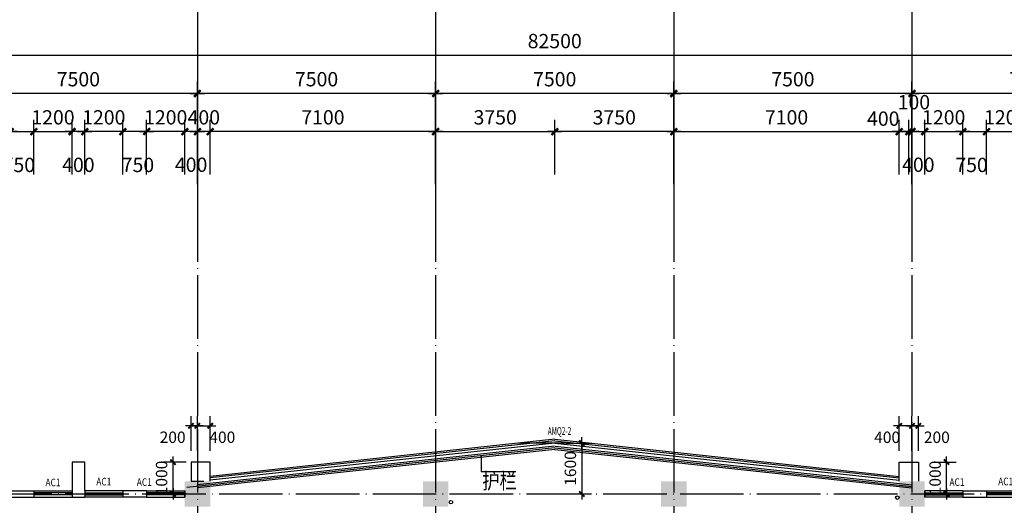
# Model space of a CAD drawing. Extents: x -231563 to 2104102, y -260623 to 1819661.
# Drawn here: x 613996 to 645001, y 186266 to 201546 of the extents above; entities that cross this region are included whole.
import ezdxf
from ezdxf.enums import TextEntityAlignment as Align

# ---------------------------------------------------------------- set-up
doc = ezdxf.new("R2010")
doc.units = 0
doc.header["$LTSCALE"] = 1000
doc.header["$MEASUREMENT"] = 0
doc.linetypes.add('CONTINOUS', pattern=[0])
doc.linetypes.add('DOTE', pattern=[2.42, 2, -0.2, 0.02, -0.2])
doc.layers.get('0').update_dxf_attribs({"linetype": 'CONTINUOUS'})
doc.layers.get('Defpoints').update_dxf_attribs({"linetype": 'CONTINUOUS'})
for name, color, linetype in [('AXIS', 3, 'CONTINUOUS'), ('COLUMN', 7, 'CONTINUOUS'), ('DOTE', 8, 'CONTINUOUS'), ('PUB_DIM', 3, 'CONTINUOUS'), ('TEXT', 7, 'CONTINUOUS'), ('WALL', 1, 'CONTINOUS'), ('WINDOW', 4, 'CONTINUOUS'), ('WINDOW_TEXT', 40, 'CONTINUOUS'), ('一层看线', 2, 'CONTINUOUS'), ('排水', 210, 'CONTINUOUS')]:
    doc.layers.add(name, color=color, linetype=linetype)
doc.styles.add('_HZTXT', font='simplex.shx', dxfattribs={"width": 0.8, "bigfont": 'HZTXT.shx'})
doc.styles.add('_SIMPLEX', font='SIMPLEX.shx', dxfattribs={"width": 0.6})
doc.styles.add('DIM_FONT', font='SIMPLEX.shx', dxfattribs={"width": 0.8})
doc.styles.add('SIMPLEX', font='SIMPLEX.SHX')
doc.dimstyles.new('DIMN120', dxfattribs={"dimscale": 1.2, "dimtxt": 300, "dimasz": 1, "dimexe": 250, "dimexo": 300, "dimgap": 0, "dimtad": 0, "dimdec": 0, "dimzin": 0, "dimdsep": 46, "dimtxsty": 'DIM_FONT', "dimblk": 'ARCHTICK', "dimcen": 0.09, "dimclrt": 7, "dimazin": 0, "dimtfac": 1, "dimtdec": 0, "dimtix": 1, "dimtmove": 2, "dimatfit": 3, "dimldrblk": 'ARCHTICK', "dimfxl": 0, "dimtvp": 1, "dimtolj": 1, "dimtzin": 0, "dimarcsym": 0})
doc.dimstyles.new('DIMN150', dxfattribs={"dimscale": 1.5, "dimtxt": 300, "dimasz": 1, "dimexe": 250, "dimexo": 300, "dimgap": 0, "dimtad": 0, "dimdec": 0, "dimzin": 0, "dimdsep": 46, "dimtxsty": 'DIM_FONT', "dimblk": 'ARCHTICK', "dimcen": 0.09, "dimclrt": 7, "dimazin": 0, "dimtfac": 1, "dimtdec": 0, "dimtix": 1, "dimtmove": 2, "dimatfit": 3, "dimldrblk": 'ARCHTICK', "dimfxl": 0, "dimtvp": 1, "dimtolj": 1, "dimtzin": 0, "dimarcsym": 0})

# ---------------------------------------------------------------- blocks, each defined once
blk = doc.blocks.new('_FZH')
at = {"color": 0}
blk.add_solid([(0.5, -0.5), (-0.5, -0.5), (0.5, 0.5), (-0.5, 0.5)], dxfattribs=at)
blk = doc.blocks.new('_WBLK')
for p, q in [((-0.5, 0.5), (0.5, 0.5)), ((0.5, 0.167), (-0.5, 0.167)), ((0.5, -0.167), (-0.5, -0.167)), ((-0.5, -0.5), (0.5, -0.5))]:
    blk.add_line(p, q)
at = {"layer": 'WINDOW_TEXT', "style": 'SIMPLEX', "flags": 9}
blk.add_attdef('A', text='', height=1, dxfattribs=at).set_placement((0, 1.5), align=Align.MIDDLE)
blk = doc.blocks.new('_archtick')
blk.add_line((-150, 0), (150, 0))
at = {"const_width": 50}
blk.add_lwpolyline([(-70, -70), (70, 70)], dxfattribs=at)
blk = doc.blocks.new('*D815')
at = {"layer": 'AXIS', "color": 0, "lineweight": -2, "transparency": 16777216}
for p, q in [((642094, 196374), (642094, 199599)), ((649594, 196374), (649594, 199599)), ((649594, 199224), (642094, 199224))]:
    blk.add_line(p, q, dxfattribs=at)
at = {"layer": 'Defpoints', "color": 0, "transparency": 16777216}
for p in [(642094, 199224), (642094, 195924), (649594, 195924)]:
    blk.add_point(p, dxfattribs=at)
at = {"layer": 'AXIS', "color": 0, "lineweight": -2, "transparency": 16777216, "xscale": 1.5, "yscale": 1.5, "zscale": 1.5, "rotation": 180}
blk.add_blockref('_archtick', (642094, 199224), dxfattribs=at)
at = {"layer": 'AXIS', "color": 0, "lineweight": -2, "transparency": 16777216, "xscale": 1.5, "yscale": 1.5, "zscale": 1.5}
blk.add_blockref('_archtick', (649594, 199224), dxfattribs=at)
at = {"layer": 'AXIS', "color": 7, "transparency": 16777216, "insert": (645844, 199674), "char_height": 450, "attachment_point": 5, "style": 'DIM_FONT'}
blk.add_mtext('\\A1;7500', dxfattribs=at)
blk = doc.blocks.new('*D816')
at = {"layer": 'AXIS', "color": 0, "lineweight": -2, "transparency": 16777216}
for p, q in [((634594, 196374), (634594, 199599)), ((642094, 196374), (642094, 199599)), ((642094, 199224), (634594, 199224))]:
    blk.add_line(p, q, dxfattribs=at)
at = {"layer": 'Defpoints', "color": 0, "transparency": 16777216}
for p in [(634594, 199224), (634594, 195924), (642094, 195924)]:
    blk.add_point(p, dxfattribs=at)
at = {"layer": 'AXIS', "color": 0, "lineweight": -2, "transparency": 16777216, "xscale": 1.5, "yscale": 1.5, "zscale": 1.5, "rotation": 180}
blk.add_blockref('_archtick', (634594, 199224), dxfattribs=at)
at = {"layer": 'AXIS', "color": 0, "lineweight": -2, "transparency": 16777216, "xscale": 1.5, "yscale": 1.5, "zscale": 1.5}
blk.add_blockref('_archtick', (642094, 199224), dxfattribs=at)
at = {"layer": 'AXIS', "color": 7, "transparency": 16777216, "insert": (638344, 199674), "char_height": 450, "attachment_point": 5, "style": 'DIM_FONT'}
blk.add_mtext('\\A1;7500', dxfattribs=at)
blk = doc.blocks.new('*D817')
at = {"layer": 'AXIS', "color": 0, "lineweight": -2, "transparency": 16777216}
for p, q in [((627094, 196374), (627094, 199599)), ((634594, 196374), (634594, 199599)), ((634594, 199224), (627094, 199224))]:
    blk.add_line(p, q, dxfattribs=at)
at = {"layer": 'Defpoints', "color": 0, "transparency": 16777216}
for p in [(627094, 199224), (627094, 195924), (634594, 195924)]:
    blk.add_point(p, dxfattribs=at)
at = {"layer": 'AXIS', "color": 0, "lineweight": -2, "transparency": 16777216, "xscale": 1.5, "yscale": 1.5, "zscale": 1.5, "rotation": 180}
blk.add_blockref('_archtick', (627094, 199224), dxfattribs=at)
at = {"layer": 'AXIS', "color": 0, "lineweight": -2, "transparency": 16777216, "xscale": 1.5, "yscale": 1.5, "zscale": 1.5}
blk.add_blockref('_archtick', (634594, 199224), dxfattribs=at)
at = {"layer": 'AXIS', "color": 7, "transparency": 16777216, "insert": (630844, 199674), "char_height": 450, "attachment_point": 5, "style": 'DIM_FONT'}
blk.add_mtext('\\A1;7500', dxfattribs=at)
blk = doc.blocks.new('*D818')
at = {"layer": 'AXIS', "color": 0, "lineweight": -2, "transparency": 16777216}
for p, q in [((619594, 196374), (619594, 199599)), ((627094, 196374), (627094, 199599)), ((627094, 199224), (619594, 199224))]:
    blk.add_line(p, q, dxfattribs=at)
at = {"layer": 'Defpoints', "color": 0, "transparency": 16777216}
for p in [(619594, 199224), (619594, 195924), (627094, 195924)]:
    blk.add_point(p, dxfattribs=at)
at = {"layer": 'AXIS', "color": 0, "lineweight": -2, "transparency": 16777216, "xscale": 1.5, "yscale": 1.5, "zscale": 1.5, "rotation": 180}
blk.add_blockref('_archtick', (619594, 199224), dxfattribs=at)
at = {"layer": 'AXIS', "color": 0, "lineweight": -2, "transparency": 16777216, "xscale": 1.5, "yscale": 1.5, "zscale": 1.5}
blk.add_blockref('_archtick', (627094, 199224), dxfattribs=at)
at = {"layer": 'AXIS', "color": 7, "transparency": 16777216, "insert": (623344, 199674), "char_height": 450, "attachment_point": 5, "style": 'DIM_FONT'}
blk.add_mtext('\\A1;7500', dxfattribs=at)
blk = doc.blocks.new('*D819')
at = {"layer": 'AXIS', "color": 0, "lineweight": -2, "transparency": 16777216}
for p, q in [((612094, 196374), (612094, 199599)), ((619594, 196374), (619594, 199599)), ((619594, 199224), (612094, 199224))]:
    blk.add_line(p, q, dxfattribs=at)
at = {"layer": 'Defpoints', "color": 0, "transparency": 16777216}
for p in [(612094, 199224), (612094, 195924), (619594, 195924)]:
    blk.add_point(p, dxfattribs=at)
at = {"layer": 'AXIS', "color": 0, "lineweight": -2, "transparency": 16777216, "xscale": 1.5, "yscale": 1.5, "zscale": 1.5, "rotation": 180}
blk.add_blockref('_archtick', (612094, 199224), dxfattribs=at)
at = {"layer": 'AXIS', "color": 0, "lineweight": -2, "transparency": 16777216, "xscale": 1.5, "yscale": 1.5, "zscale": 1.5}
blk.add_blockref('_archtick', (619594, 199224), dxfattribs=at)
at = {"layer": 'AXIS', "color": 7, "transparency": 16777216, "insert": (615844, 199674), "char_height": 450, "attachment_point": 5, "style": 'DIM_FONT'}
blk.add_mtext('\\A1;7500', dxfattribs=at)
blk = doc.blocks.new('*D823')
at = {"layer": 'AXIS', "color": 0, "lineweight": -2, "transparency": 16777216}
for p, q in [((589594, 196374), (589594, 200799)), ((672094, 196374), (672094, 200799)), ((672094, 200424), (589594, 200424))]:
    blk.add_line(p, q, dxfattribs=at)
at = {"layer": 'Defpoints', "color": 0, "transparency": 16777216}
for p in [(589594, 200424), (589594, 195924), (672094, 195924)]:
    blk.add_point(p, dxfattribs=at)
at = {"layer": 'AXIS', "color": 0, "lineweight": -2, "transparency": 16777216, "xscale": 1.5, "yscale": 1.5, "zscale": 1.5, "rotation": 180}
blk.add_blockref('_archtick', (589594, 200424), dxfattribs=at)
at = {"layer": 'AXIS', "color": 0, "lineweight": -2, "transparency": 16777216, "xscale": 1.5, "yscale": 1.5, "zscale": 1.5}
blk.add_blockref('_archtick', (672094, 200424), dxfattribs=at)
at = {"layer": 'AXIS', "color": 7, "transparency": 16777216, "insert": (630844, 200874), "char_height": 450, "attachment_point": 5, "style": 'DIM_FONT'}
blk.add_mtext('\\A1;82500', dxfattribs=at)
blk = doc.blocks.new('*D827')
at = {"layer": 'AXIS', "color": 0, "lineweight": -2, "transparency": 16777216}
for p, q in [((641994, 196676), (641994, 198399)), ((642094, 196676), (642094, 198399)), ((641994, 198024), (642094, 198024))]:
    blk.add_line(p, q, dxfattribs=at)
at = {"layer": 'Defpoints', "color": 0, "transparency": 16777216}
for p in [(642094, 198024), (641994, 196226), (642094, 196226)]:
    blk.add_point(p, dxfattribs=at)
at = {"layer": 'AXIS', "color": 0, "lineweight": -2, "transparency": 16777216, "xscale": 1.5, "yscale": 1.5, "zscale": 1.5, "rotation": 180}
blk.add_blockref('_archtick', (641994, 198024), dxfattribs=at)
at = {"layer": 'AXIS', "color": 0, "lineweight": -2, "transparency": 16777216, "xscale": 1.5, "yscale": 1.5, "zscale": 1.5}
blk.add_blockref('_archtick', (642094, 198024), dxfattribs=at)
at = {"layer": 'AXIS', "color": 7, "transparency": 16777216, "insert": (642153, 198951), "char_height": 450, "attachment_point": 5, "style": 'DIM_FONT'}
blk.add_mtext('\\A1;100', dxfattribs=at)
blk = doc.blocks.new('*D828')
at = {"layer": 'AXIS', "color": 0, "lineweight": -2, "transparency": 16777216}
for p, q in [((615644, 196676), (615644, 198399)), ((616044, 196676), (616044, 198399)), ((616044, 198024), (615644, 198024))]:
    blk.add_line(p, q, dxfattribs=at)
at = {"layer": 'Defpoints', "color": 0, "transparency": 16777216}
for p in [(615644, 198024), (615644, 196226), (616044, 196226)]:
    blk.add_point(p, dxfattribs=at)
at = {"layer": 'AXIS', "color": 0, "lineweight": -2, "transparency": 16777216, "xscale": 1.5, "yscale": 1.5, "zscale": 1.5, "rotation": 180}
blk.add_blockref('_archtick', (615644, 198024), dxfattribs=at)
at = {"layer": 'AXIS', "color": 0, "lineweight": -2, "transparency": 16777216, "xscale": 1.5, "yscale": 1.5, "zscale": 1.5}
blk.add_blockref('_archtick', (616044, 198024), dxfattribs=at)
at = {"layer": 'AXIS', "color": 7, "transparency": 16777216, "insert": (615844, 196979), "char_height": 450, "attachment_point": 5, "style": 'DIM_FONT'}
blk.add_mtext('\\A1;400', dxfattribs=at)
blk = doc.blocks.new('*D829')
at = {"layer": 'AXIS', "color": 0, "lineweight": -2, "transparency": 16777216}
for p, q in [((616044, 196676), (616044, 198399)), ((617244, 196676), (617244, 198399)), ((616044, 198024), (616042, 198024)), ((617244, 198024), (616044, 198024)), ((617244, 198024), (617245, 198024))]:
    blk.add_line(p, q, dxfattribs=at)
at = {"layer": 'Defpoints', "color": 0, "transparency": 16777216}
for p in [(616044, 198024), (616044, 196226), (617244, 196226)]:
    blk.add_point(p, dxfattribs=at)
at = {"layer": 'AXIS', "color": 0, "lineweight": -2, "transparency": 16777216, "xscale": 1.5, "yscale": 1.5, "zscale": 1.5}
blk.add_blockref('_archtick', (616044, 198024), dxfattribs=at)
at = {"layer": 'AXIS', "color": 0, "lineweight": -2, "transparency": 16777216, "xscale": 1.5, "yscale": 1.5, "zscale": 1.5, "rotation": 180}
blk.add_blockref('_archtick', (617244, 198024), dxfattribs=at)
at = {"layer": 'AXIS', "color": 7, "transparency": 16777216, "insert": (616644, 198474), "char_height": 450, "attachment_point": 5, "style": 'DIM_FONT'}
blk.add_mtext('\\A1;1200', dxfattribs=at)
blk = doc.blocks.new('*D830')
at = {"layer": 'AXIS', "color": 0, "lineweight": -2, "transparency": 16777216}
for p, q in [((617244, 196676), (617244, 198399)), ((617994, 196676), (617994, 198399)), ((617994, 198024), (617244, 198024))]:
    blk.add_line(p, q, dxfattribs=at)
at = {"layer": 'Defpoints', "color": 0, "transparency": 16777216}
for p in [(617244, 198024), (617244, 196226), (617994, 196226)]:
    blk.add_point(p, dxfattribs=at)
at = {"layer": 'AXIS', "color": 0, "lineweight": -2, "transparency": 16777216, "xscale": 1.5, "yscale": 1.5, "zscale": 1.5, "rotation": 180}
blk.add_blockref('_archtick', (617244, 198024), dxfattribs=at)
at = {"layer": 'AXIS', "color": 0, "lineweight": -2, "transparency": 16777216, "xscale": 1.5, "yscale": 1.5, "zscale": 1.5}
blk.add_blockref('_archtick', (617994, 198024), dxfattribs=at)
at = {"layer": 'AXIS', "color": 7, "transparency": 16777216, "insert": (617719, 196976), "char_height": 450, "attachment_point": 5, "style": 'DIM_FONT'}
blk.add_mtext('\\A1;750', dxfattribs=at)
blk = doc.blocks.new('*D831')
at = {"layer": 'AXIS', "color": 0, "lineweight": -2, "transparency": 16777216}
for p, q in [((617994, 196676), (617994, 198399)), ((619194, 196676), (619194, 198399)), ((617994, 198024), (617992, 198024)), ((619194, 198024), (617994, 198024)), ((619194, 198024), (619195, 198024))]:
    blk.add_line(p, q, dxfattribs=at)
at = {"layer": 'Defpoints', "color": 0, "transparency": 16777216}
for p in [(617994, 198024), (617994, 196226), (619194, 196226)]:
    blk.add_point(p, dxfattribs=at)
at = {"layer": 'AXIS', "color": 0, "lineweight": -2, "transparency": 16777216, "xscale": 1.5, "yscale": 1.5, "zscale": 1.5}
blk.add_blockref('_archtick', (617994, 198024), dxfattribs=at)
at = {"layer": 'AXIS', "color": 0, "lineweight": -2, "transparency": 16777216, "xscale": 1.5, "yscale": 1.5, "zscale": 1.5, "rotation": 180}
blk.add_blockref('_archtick', (619194, 198024), dxfattribs=at)
at = {"layer": 'AXIS', "color": 7, "transparency": 16777216, "insert": (618594, 198474), "char_height": 450, "attachment_point": 5, "style": 'DIM_FONT'}
blk.add_mtext('\\A1;1200', dxfattribs=at)
blk = doc.blocks.new('*D832')
at = {"layer": 'AXIS', "color": 0, "lineweight": -2, "transparency": 16777216}
for p, q in [((619194, 196676), (619194, 198399)), ((619594, 196676), (619594, 198399)), ((619594, 198024), (619194, 198024))]:
    blk.add_line(p, q, dxfattribs=at)
at = {"layer": 'Defpoints', "color": 0, "transparency": 16777216}
for p in [(619194, 198024), (619194, 196226), (619594, 196226)]:
    blk.add_point(p, dxfattribs=at)
at = {"layer": 'AXIS', "color": 0, "lineweight": -2, "transparency": 16777216, "xscale": 1.5, "yscale": 1.5, "zscale": 1.5, "rotation": 180}
blk.add_blockref('_archtick', (619194, 198024), dxfattribs=at)
at = {"layer": 'AXIS', "color": 0, "lineweight": -2, "transparency": 16777216, "xscale": 1.5, "yscale": 1.5, "zscale": 1.5}
blk.add_blockref('_archtick', (619594, 198024), dxfattribs=at)
at = {"layer": 'AXIS', "color": 7, "transparency": 16777216, "insert": (619394, 196983), "char_height": 450, "attachment_point": 5, "style": 'DIM_FONT'}
blk.add_mtext('\\A1;400', dxfattribs=at)
blk = doc.blocks.new('*D833')
at = {"layer": 'AXIS', "color": 0, "lineweight": -2, "transparency": 16777216}
for p, q in [((619594, 196676), (619594, 198399)), ((619994, 196676), (619994, 198399)), ((619594, 198024), (619592, 198024)), ((619994, 198024), (619594, 198024)), ((619994, 198024), (619995, 198024))]:
    blk.add_line(p, q, dxfattribs=at)
at = {"layer": 'Defpoints', "color": 0, "transparency": 16777216}
for p in [(619594, 198024), (619594, 196226), (619994, 196226)]:
    blk.add_point(p, dxfattribs=at)
at = {"layer": 'AXIS', "color": 0, "lineweight": -2, "transparency": 16777216, "xscale": 1.5, "yscale": 1.5, "zscale": 1.5}
blk.add_blockref('_archtick', (619594, 198024), dxfattribs=at)
at = {"layer": 'AXIS', "color": 0, "lineweight": -2, "transparency": 16777216, "xscale": 1.5, "yscale": 1.5, "zscale": 1.5, "rotation": 180}
blk.add_blockref('_archtick', (619994, 198024), dxfattribs=at)
at = {"layer": 'AXIS', "color": 7, "transparency": 16777216, "insert": (619794, 198474), "char_height": 450, "attachment_point": 5, "style": 'DIM_FONT'}
blk.add_mtext('\\A1;400', dxfattribs=at)
blk = doc.blocks.new('*D834')
at = {"layer": 'AXIS', "color": 0, "lineweight": -2, "transparency": 16777216}
for p, q in [((614444, 196676), (614444, 198399)), ((615644, 196676), (615644, 198399)), ((614444, 198024), (614442, 198024)), ((614444, 198024), (615644, 198024)), ((615644, 198024), (615645, 198024))]:
    blk.add_line(p, q, dxfattribs=at)
at = {"layer": 'Defpoints', "color": 0, "transparency": 16777216}
for p in [(615644, 198024), (614444, 196226), (615644, 196226)]:
    blk.add_point(p, dxfattribs=at)
at = {"layer": 'AXIS', "color": 0, "lineweight": -2, "transparency": 16777216, "xscale": 1.5, "yscale": 1.5, "zscale": 1.5}
blk.add_blockref('_archtick', (614444, 198024), dxfattribs=at)
at = {"layer": 'AXIS', "color": 0, "lineweight": -2, "transparency": 16777216, "xscale": 1.5, "yscale": 1.5, "zscale": 1.5, "rotation": 180}
blk.add_blockref('_archtick', (615644, 198024), dxfattribs=at)
at = {"layer": 'AXIS', "color": 7, "transparency": 16777216, "insert": (615044, 198474), "char_height": 450, "attachment_point": 5, "style": 'DIM_FONT'}
blk.add_mtext('\\A1;1200', dxfattribs=at)
blk = doc.blocks.new('*D835')
at = {"layer": 'AXIS', "color": 0, "lineweight": -2, "transparency": 16777216}
for p, q in [((613694, 196676), (613694, 198399)), ((614444, 196676), (614444, 198399)), ((613694, 198024), (614444, 198024))]:
    blk.add_line(p, q, dxfattribs=at)
at = {"layer": 'Defpoints', "color": 0, "transparency": 16777216}
for p in [(614444, 198024), (613694, 196226), (614444, 196226)]:
    blk.add_point(p, dxfattribs=at)
at = {"layer": 'AXIS', "color": 0, "lineweight": -2, "transparency": 16777216, "xscale": 1.5, "yscale": 1.5, "zscale": 1.5, "rotation": 180}
blk.add_blockref('_archtick', (613694, 198024), dxfattribs=at)
at = {"layer": 'AXIS', "color": 0, "lineweight": -2, "transparency": 16777216, "xscale": 1.5, "yscale": 1.5, "zscale": 1.5}
blk.add_blockref('_archtick', (614444, 198024), dxfattribs=at)
at = {"layer": 'AXIS', "color": 7, "transparency": 16777216, "insert": (613969, 196976), "char_height": 450, "attachment_point": 5, "style": 'DIM_FONT'}
blk.add_mtext('\\A1;750', dxfattribs=at)
blk = doc.blocks.new('*D869')
at = {"layer": 'AXIS', "color": 0, "lineweight": -2, "transparency": 16777216}
for p, q in [((619994, 196676), (619994, 198399)), ((627094, 196676), (627094, 198399)), ((627094, 198024), (619994, 198024))]:
    blk.add_line(p, q, dxfattribs=at)
at = {"layer": 'Defpoints', "color": 0, "transparency": 16777216}
for p in [(619994, 198024), (619994, 196226), (627094, 196226)]:
    blk.add_point(p, dxfattribs=at)
at = {"layer": 'AXIS', "color": 0, "lineweight": -2, "transparency": 16777216, "xscale": 1.5, "yscale": 1.5, "zscale": 1.5, "rotation": 180}
blk.add_blockref('_archtick', (619994, 198024), dxfattribs=at)
at = {"layer": 'AXIS', "color": 0, "lineweight": -2, "transparency": 16777216, "xscale": 1.5, "yscale": 1.5, "zscale": 1.5}
blk.add_blockref('_archtick', (627094, 198024), dxfattribs=at)
at = {"layer": 'AXIS', "color": 7, "transparency": 16777216, "insert": (623544, 198474), "char_height": 450, "attachment_point": 5, "style": 'DIM_FONT'}
blk.add_mtext('\\A1;7100', dxfattribs=at)
blk = doc.blocks.new('*D870')
at = {"layer": 'AXIS', "color": 0, "lineweight": -2, "transparency": 16777216}
for p, q in [((630844, 196676), (630844, 198399)), ((634594, 196676), (634594, 198399)), ((634594, 198024), (630844, 198024))]:
    blk.add_line(p, q, dxfattribs=at)
at = {"layer": 'Defpoints', "color": 0, "transparency": 16777216}
for p in [(630844, 198024), (630844, 196226), (634594, 196226)]:
    blk.add_point(p, dxfattribs=at)
at = {"layer": 'AXIS', "color": 0, "lineweight": -2, "transparency": 16777216, "xscale": 1.5, "yscale": 1.5, "zscale": 1.5, "rotation": 180}
blk.add_blockref('_archtick', (630844, 198024), dxfattribs=at)
at = {"layer": 'AXIS', "color": 0, "lineweight": -2, "transparency": 16777216, "xscale": 1.5, "yscale": 1.5, "zscale": 1.5}
blk.add_blockref('_archtick', (634594, 198024), dxfattribs=at)
at = {"layer": 'AXIS', "color": 7, "transparency": 16777216, "insert": (632719, 198474), "char_height": 450, "attachment_point": 5, "style": 'DIM_FONT'}
blk.add_mtext('\\A1;3750', dxfattribs=at)
blk = doc.blocks.new('*D871')
at = {"layer": 'AXIS', "color": 0, "lineweight": -2, "transparency": 16777216}
for p, q in [((627094, 196676), (627094, 198399)), ((630844, 196676), (630844, 198399)), ((627094, 198024), (630844, 198024))]:
    blk.add_line(p, q, dxfattribs=at)
at = {"layer": 'Defpoints', "color": 0, "transparency": 16777216}
for p in [(630844, 198024), (627094, 196226), (630844, 196226)]:
    blk.add_point(p, dxfattribs=at)
at = {"layer": 'AXIS', "color": 0, "lineweight": -2, "transparency": 16777216, "xscale": 1.5, "yscale": 1.5, "zscale": 1.5, "rotation": 180}
blk.add_blockref('_archtick', (627094, 198024), dxfattribs=at)
at = {"layer": 'AXIS', "color": 0, "lineweight": -2, "transparency": 16777216, "xscale": 1.5, "yscale": 1.5, "zscale": 1.5}
blk.add_blockref('_archtick', (630844, 198024), dxfattribs=at)
at = {"layer": 'AXIS', "color": 7, "transparency": 16777216, "insert": (628969, 198474), "char_height": 450, "attachment_point": 5, "style": 'DIM_FONT'}
blk.add_mtext('\\A1;3750', dxfattribs=at)
blk = doc.blocks.new('*D872')
at = {"layer": 'AXIS', "color": 0, "lineweight": -2, "transparency": 16777216}
for p, q in [((634594, 196676), (634594, 198399)), ((641694, 196676), (641694, 198399)), ((634594, 198024), (641694, 198024))]:
    blk.add_line(p, q, dxfattribs=at)
at = {"layer": 'Defpoints', "color": 0, "transparency": 16777216}
for p in [(641694, 198024), (634594, 196226), (641694, 196226)]:
    blk.add_point(p, dxfattribs=at)
at = {"layer": 'AXIS', "color": 0, "lineweight": -2, "transparency": 16777216, "xscale": 1.5, "yscale": 1.5, "zscale": 1.5, "rotation": 180}
blk.add_blockref('_archtick', (634594, 198024), dxfattribs=at)
at = {"layer": 'AXIS', "color": 0, "lineweight": -2, "transparency": 16777216, "xscale": 1.5, "yscale": 1.5, "zscale": 1.5}
blk.add_blockref('_archtick', (641694, 198024), dxfattribs=at)
at = {"layer": 'AXIS', "color": 7, "transparency": 16777216, "insert": (638144, 198474), "char_height": 450, "attachment_point": 5, "style": 'DIM_FONT'}
blk.add_mtext('\\A1;7100', dxfattribs=at)
blk = doc.blocks.new('*D874')
at = {"layer": 'AXIS', "color": 0, "lineweight": -2, "transparency": 16777216}
for p, q in [((644444, 196676), (644444, 198399)), ((645644, 196676), (645644, 198399)), ((644444, 198024), (644442, 198024)), ((644444, 198024), (645644, 198024)), ((645644, 198024), (645645, 198024))]:
    blk.add_line(p, q, dxfattribs=at)
at = {"layer": 'Defpoints', "color": 0, "transparency": 16777216}
for p in [(645644, 198024), (644444, 196226), (645644, 196226)]:
    blk.add_point(p, dxfattribs=at)
at = {"layer": 'AXIS', "color": 0, "lineweight": -2, "transparency": 16777216, "xscale": 1.5, "yscale": 1.5, "zscale": 1.5}
blk.add_blockref('_archtick', (644444, 198024), dxfattribs=at)
at = {"layer": 'AXIS', "color": 0, "lineweight": -2, "transparency": 16777216, "xscale": 1.5, "yscale": 1.5, "zscale": 1.5, "rotation": 180}
blk.add_blockref('_archtick', (645644, 198024), dxfattribs=at)
at = {"layer": 'AXIS', "color": 7, "transparency": 16777216, "insert": (645044, 198474), "char_height": 450, "attachment_point": 5, "style": 'DIM_FONT'}
blk.add_mtext('\\A1;1200', dxfattribs=at)
blk = doc.blocks.new('*D875')
at = {"layer": 'AXIS', "color": 0, "lineweight": -2, "transparency": 16777216}
for p, q in [((643694, 196676), (643694, 198399)), ((644444, 196676), (644444, 198399)), ((643694, 198024), (644444, 198024))]:
    blk.add_line(p, q, dxfattribs=at)
at = {"layer": 'Defpoints', "color": 0, "transparency": 16777216}
for p in [(644444, 198024), (643694, 196226), (644444, 196226)]:
    blk.add_point(p, dxfattribs=at)
at = {"layer": 'AXIS', "color": 0, "lineweight": -2, "transparency": 16777216, "xscale": 1.5, "yscale": 1.5, "zscale": 1.5, "rotation": 180}
blk.add_blockref('_archtick', (643694, 198024), dxfattribs=at)
at = {"layer": 'AXIS', "color": 0, "lineweight": -2, "transparency": 16777216, "xscale": 1.5, "yscale": 1.5, "zscale": 1.5}
blk.add_blockref('_archtick', (644444, 198024), dxfattribs=at)
at = {"layer": 'AXIS', "color": 7, "transparency": 16777216, "insert": (643969, 196976), "char_height": 450, "attachment_point": 5, "style": 'DIM_FONT'}
blk.add_mtext('\\A1;750', dxfattribs=at)
blk = doc.blocks.new('*D876')
at = {"layer": 'AXIS', "color": 0, "lineweight": -2, "transparency": 16777216}
for p, q in [((642494, 196676), (642494, 198399)), ((643694, 196676), (643694, 198399)), ((642494, 198024), (642492, 198024)), ((642494, 198024), (643694, 198024)), ((643694, 198024), (643695, 198024))]:
    blk.add_line(p, q, dxfattribs=at)
at = {"layer": 'Defpoints', "color": 0, "transparency": 16777216}
for p in [(643694, 198024), (642494, 196226), (643694, 196226)]:
    blk.add_point(p, dxfattribs=at)
at = {"layer": 'AXIS', "color": 0, "lineweight": -2, "transparency": 16777216, "xscale": 1.5, "yscale": 1.5, "zscale": 1.5}
blk.add_blockref('_archtick', (642494, 198024), dxfattribs=at)
at = {"layer": 'AXIS', "color": 0, "lineweight": -2, "transparency": 16777216, "xscale": 1.5, "yscale": 1.5, "zscale": 1.5, "rotation": 180}
blk.add_blockref('_archtick', (643694, 198024), dxfattribs=at)
at = {"layer": 'AXIS', "color": 7, "transparency": 16777216, "insert": (643094, 198474), "char_height": 450, "attachment_point": 5, "style": 'DIM_FONT'}
blk.add_mtext('\\A1;1200', dxfattribs=at)
blk = doc.blocks.new('*D877')
at = {"layer": 'AXIS', "color": 0, "lineweight": -2, "transparency": 16777216}
for p, q in [((642094, 196676), (642094, 198399)), ((642494, 196676), (642494, 198399)), ((642094, 198024), (642494, 198024))]:
    blk.add_line(p, q, dxfattribs=at)
at = {"layer": 'Defpoints', "color": 0, "transparency": 16777216}
for p in [(642494, 198024), (642094, 196226), (642494, 196226)]:
    blk.add_point(p, dxfattribs=at)
at = {"layer": 'AXIS', "color": 0, "lineweight": -2, "transparency": 16777216, "xscale": 1.5, "yscale": 1.5, "zscale": 1.5, "rotation": 180}
blk.add_blockref('_archtick', (642094, 198024), dxfattribs=at)
at = {"layer": 'AXIS', "color": 0, "lineweight": -2, "transparency": 16777216, "xscale": 1.5, "yscale": 1.5, "zscale": 1.5}
blk.add_blockref('_archtick', (642494, 198024), dxfattribs=at)
at = {"layer": 'AXIS', "color": 7, "transparency": 16777216, "insert": (642294, 196983), "char_height": 450, "attachment_point": 5, "style": 'DIM_FONT'}
blk.add_mtext('\\A1;400', dxfattribs=at)
blk = doc.blocks.new('*D878')
at = {"layer": 'AXIS', "color": 0, "lineweight": -2, "transparency": 16777216}
for p, q in [((641694, 196676), (641694, 198399)), ((642094, 196676), (642094, 198399)), ((641694, 198024), (642094, 198024))]:
    blk.add_line(p, q, dxfattribs=at)
at = {"layer": 'Defpoints', "color": 0, "transparency": 16777216}
for p in [(642094, 198024), (641694, 196226), (642094, 196226)]:
    blk.add_point(p, dxfattribs=at)
at = {"layer": 'AXIS', "color": 0, "lineweight": -2, "transparency": 16777216, "xscale": 1.5, "yscale": 1.5, "zscale": 1.5, "rotation": 180}
blk.add_blockref('_archtick', (641694, 198024), dxfattribs=at)
at = {"layer": 'AXIS', "color": 0, "lineweight": -2, "transparency": 16777216, "xscale": 1.5, "yscale": 1.5, "zscale": 1.5}
blk.add_blockref('_archtick', (642094, 198024), dxfattribs=at)
at = {"layer": 'AXIS', "color": 7, "transparency": 16777216, "insert": (641189, 198433), "char_height": 450, "attachment_point": 5, "style": 'DIM_FONT'}
blk.add_mtext('\\A1;400', dxfattribs=at)
blk = doc.blocks.new('*D942')
at = {"layer": 'Defpoints', "color": 0, "transparency": 16777216}
for p in [(619594, 188767), (619394, 187625), (619594, 187625)]:
    blk.add_point(p, dxfattribs=at)
at = {"layer": 'PUB_DIM', "color": 0, "lineweight": -2, "transparency": 16777216}
for p, q in [((619394, 187985), (619394, 189067)), ((619594, 187985), (619594, 189067)), ((619394, 188767), (619594, 188767))]:
    blk.add_line(p, q, dxfattribs=at)
at = {"layer": 'PUB_DIM', "color": 0, "lineweight": -2, "transparency": 16777216, "xscale": 1.2, "yscale": 1.2, "zscale": 1.2, "rotation": 180}
blk.add_blockref('_archtick', (619394, 188767), dxfattribs=at)
at = {"layer": 'PUB_DIM', "color": 0, "lineweight": -2, "transparency": 16777216, "xscale": 1.2, "yscale": 1.2, "zscale": 1.2}
blk.add_blockref('_archtick', (619594, 188767), dxfattribs=at)
at = {"layer": 'PUB_DIM', "color": 7, "transparency": 16777216, "insert": (618812, 188407), "char_height": 360, "attachment_point": 5, "style": 'DIM_FONT'}
blk.add_mtext('\\A1;200', dxfattribs=at)
blk = doc.blocks.new('*D943')
at = {"layer": 'Defpoints', "color": 0, "transparency": 16777216}
for p in [(619994, 188767), (619594, 187625), (619994, 187625)]:
    blk.add_point(p, dxfattribs=at)
at = {"layer": 'PUB_DIM', "color": 0, "lineweight": -2, "transparency": 16777216}
for p, q in [((619594, 187985), (619594, 189067)), ((619994, 187985), (619994, 189067)), ((619594, 188767), (619994, 188767))]:
    blk.add_line(p, q, dxfattribs=at)
at = {"layer": 'PUB_DIM', "color": 0, "lineweight": -2, "transparency": 16777216, "xscale": 1.2, "yscale": 1.2, "zscale": 1.2, "rotation": 180}
blk.add_blockref('_archtick', (619594, 188767), dxfattribs=at)
at = {"layer": 'PUB_DIM', "color": 0, "lineweight": -2, "transparency": 16777216, "xscale": 1.2, "yscale": 1.2, "zscale": 1.2}
blk.add_blockref('_archtick', (619994, 188767), dxfattribs=at)
at = {"layer": 'PUB_DIM', "color": 7, "transparency": 16777216, "insert": (620376, 188407), "char_height": 360, "attachment_point": 5, "style": 'DIM_FONT'}
blk.add_mtext('\\A1;400', dxfattribs=at)
blk = doc.blocks.new('*D944')
at = {"layer": 'Defpoints', "color": 0, "transparency": 16777216}
for p in [(618824, 187625), (619594, 187625), (619594, 186625)]:
    blk.add_point(p, dxfattribs=at)
at = {"layer": 'PUB_DIM', "color": 0, "lineweight": -2, "transparency": 16777216}
for p, q in [((619234, 187625), (618524, 187625)), ((618824, 186625), (618824, 187625)), ((619234, 186625), (618524, 186625))]:
    blk.add_line(p, q, dxfattribs=at)
at = {"layer": 'PUB_DIM', "color": 0, "lineweight": -2, "transparency": 16777216, "xscale": 1.2, "yscale": 1.2, "zscale": 1.2}
for p, rotation in [((618824, 187625), 90), ((618824, 186625), 270)]:
    blk.add_blockref('_archtick', p, dxfattribs=dict(at, rotation=rotation))
at = {"layer": 'PUB_DIM', "color": 7, "transparency": 16777216, "insert": (618464, 187125), "char_height": 360, "attachment_point": 5, "rotation": 90, "style": 'DIM_FONT'}
blk.add_mtext('\\A1;1000', dxfattribs=at)
blk = doc.blocks.new('*D957')
at = {"layer": 'Defpoints', "color": 0, "transparency": 16777216}
for p in [(642094, 188767), (642094, 187625), (642294, 187625)]:
    blk.add_point(p, dxfattribs=at)
at = {"layer": 'PUB_DIM', "color": 0, "lineweight": -2, "transparency": 16777216}
for p, q in [((642094, 187985), (642094, 189067)), ((642294, 187985), (642294, 189067)), ((642294, 188767), (642094, 188767))]:
    blk.add_line(p, q, dxfattribs=at)
at = {"layer": 'PUB_DIM', "color": 0, "lineweight": -2, "transparency": 16777216, "xscale": 1.2, "yscale": 1.2, "zscale": 1.2, "rotation": 180}
blk.add_blockref('_archtick', (642094, 188767), dxfattribs=at)
at = {"layer": 'PUB_DIM', "color": 0, "lineweight": -2, "transparency": 16777216, "xscale": 1.2, "yscale": 1.2, "zscale": 1.2}
blk.add_blockref('_archtick', (642294, 188767), dxfattribs=at)
at = {"layer": 'PUB_DIM', "color": 7, "transparency": 16777216, "insert": (642876, 188407), "char_height": 360, "attachment_point": 5, "style": 'DIM_FONT'}
blk.add_mtext('\\A1;200', dxfattribs=at)
blk = doc.blocks.new('*D958')
at = {"layer": 'Defpoints', "color": 0, "transparency": 16777216}
for p in [(641694, 188767), (641694, 187625), (642094, 187625)]:
    blk.add_point(p, dxfattribs=at)
at = {"layer": 'PUB_DIM', "color": 0, "lineweight": -2, "transparency": 16777216}
for p, q in [((641694, 187985), (641694, 189067)), ((642094, 187985), (642094, 189067)), ((642094, 188767), (641694, 188767))]:
    blk.add_line(p, q, dxfattribs=at)
at = {"layer": 'PUB_DIM', "color": 0, "lineweight": -2, "transparency": 16777216, "xscale": 1.2, "yscale": 1.2, "zscale": 1.2, "rotation": 180}
blk.add_blockref('_archtick', (641694, 188767), dxfattribs=at)
at = {"layer": 'PUB_DIM', "color": 0, "lineweight": -2, "transparency": 16777216, "xscale": 1.2, "yscale": 1.2, "zscale": 1.2}
blk.add_blockref('_archtick', (642094, 188767), dxfattribs=at)
at = {"layer": 'PUB_DIM', "color": 7, "transparency": 16777216, "insert": (641312, 188407), "char_height": 360, "attachment_point": 5, "style": 'DIM_FONT'}
blk.add_mtext('\\A1;400', dxfattribs=at)
blk = doc.blocks.new('*D959')
at = {"layer": 'Defpoints', "color": 0, "transparency": 16777216}
for p in [(642411, 187625), (643182, 187625), (642411, 186625)]:
    blk.add_point(p, dxfattribs=at)
at = {"layer": 'PUB_DIM', "color": 0, "lineweight": -2, "transparency": 16777216}
for p, q in [((642771, 187625), (643482, 187625)), ((643182, 186625), (643182, 187625)), ((642771, 186625), (643482, 186625))]:
    blk.add_line(p, q, dxfattribs=at)
at = {"layer": 'PUB_DIM', "color": 0, "lineweight": -2, "transparency": 16777216, "xscale": 1.2, "yscale": 1.2, "zscale": 1.2}
for p, rotation in [((643182, 187625), 90), ((643182, 186625), 270)]:
    blk.add_blockref('_archtick', p, dxfattribs=dict(at, rotation=rotation))
at = {"layer": 'PUB_DIM', "color": 7, "transparency": 16777216, "insert": (642822, 187125), "char_height": 360, "attachment_point": 5, "rotation": 90, "style": 'DIM_FONT'}
blk.add_mtext('\\A1;1000', dxfattribs=at)
blk = doc.blocks.new('*D1758')
at = {"layer": 'Defpoints', "color": 0, "transparency": 16777216}
for p in [(630844, 188225), (630844, 186625), (631697, 186625)]:
    blk.add_point(p, dxfattribs=at)
at = {"layer": 'PUB_DIM', "color": 0, "lineweight": -2, "transparency": 16777216}
for p, q in [((631204, 188225), (631997, 188225)), ((631697, 188225), (631697, 186625)), ((631204, 186625), (631997, 186625))]:
    blk.add_line(p, q, dxfattribs=at)
at = {"layer": 'PUB_DIM', "color": 0, "lineweight": -2, "transparency": 16777216, "xscale": 1.2, "yscale": 1.2, "zscale": 1.2}
for p, rotation in [((631697, 188225), 90), ((631697, 186625), 270)]:
    blk.add_blockref('_archtick', p, dxfattribs=dict(at, rotation=rotation))
at = {"layer": 'PUB_DIM', "color": 7, "transparency": 16777216, "insert": (631337, 187425), "char_height": 360, "attachment_point": 5, "rotation": 90, "style": 'DIM_FONT'}
blk.add_mtext('\\A1;1600', dxfattribs=at)

msp = doc.modelspace()

# ---------------------------------------------------------------- linework, layer by layer
at = {"layer": 'AXIS'}
for p, q in [((619594, 201923.7), (619594, 195923.7)), ((627094, 201923.7), (627094, 195923.7)), ((634594, 201923.7), (634594, 195923.7)), ((642094, 201923.7), (642094, 195923.7))]:
    msp.add_line(p, q, dxfattribs=at)
at = {"layer": 'DOTE', "linetype": 'DOTE'}
for p, q in [((619594, 195923.7), (619594, 159325.8)), ((627094, 195923.7), (627094, 159325.8)), ((634594, 195923.7), (634594, 159325.8)), ((642094, 195923.7), (642094, 159325.8)), ((583972.4, 186624.8), (676294.2, 186624.8))]:
    msp.add_line(p, q, dxfattribs=at)
at = {"layer": 'TEXT'}
for p, q in [((628523.8, 187823.9), (628523.8, 187325)), ((628523.8, 187325), (629621.3, 187325))]:
    msp.add_line(p, q, dxfattribs=at)
at = {"layer": 'WALL'}
for p, q in [((631204, 188224.8), (629706.1, 188224.8)), ((619994, 187624.8), (619394, 187624.8)), ((619394, 187624.8), (619394, 187024.8)), ((619994, 187024.8), (619994, 187624.8)), ((641694, 187024.8), (641694, 187624.8)), ((641694, 187624.8), (642294, 187624.8)), ((642294, 187624.8), (642294, 187024.8)), ((619394, 187024.8), (619794, 187024.8)), ((613694, 186724.8), (614444, 186724.8)), ((614444, 186724.8), (614444, 186524.8)), ((615644, 186724.8), (615644, 186524.8)), ((616044, 186724.8), (616044, 186524.8)), ((616044, 186724.8), (616044, 186524.8)), ((617994, 186724.8), (617244, 186724.8)), ((617244, 186724.8), (617244, 186524.8)), ((617994, 186724.8), (617994, 186524.8)), ((619194, 186524.8), (619194, 186724.8)), ((619194, 186724.8), (619194, 186524.8)), ((634194, 186724.8), (634194, 186724.8)), ((642494, 186524.8), (642494, 186724.8)), ((642494, 186724.8), (642494, 186524.8)), ((643694, 186724.8), (644444, 186724.8)), ((643694, 186724.8), (643694, 186524.8)), ((644444, 186724.8), (644444, 186524.8)), ((613694, 186524.8), (614444, 186524.8)), ((615644, 186524.8), (616044, 186524.8)), ((617994, 186524.8), (617244, 186524.8)), ((643694, 186524.8), (644444, 186524.8))]:
    msp.add_line(p, q, dxfattribs=at)
msp.add_lwpolyline([(616044, 186724.8), (616044, 187624.8), (615644, 187624.8), (615644, 186724.8)], dxfattribs=at)
at = {"layer": 'WINDOW'}
for p, q in [((630844, 188345.5), (619994, 187176.3)), ((630844, 188295.2), (619994, 187126)), ((630844, 188345.5), (641694, 187176.3)), ((630844, 188295.2), (641694, 187126)), ((630838.6, 188072.8), (619257.4, 186824.8)), ((630833.3, 188122.5), (619594, 186911.3)), ((630849.3, 188072.8), (642094, 186861.1)), ((630854.7, 188122.5), (642094, 186911.3))]:
    msp.add_line(p, q, dxfattribs=at)
at = {"layer": '一层看线'}
for p, q in [((630844, 188224.8), (619994, 187055.6)), ((630844, 188224.8), (641694, 187055.6)), ((630844, 188023), (619594, 186810.8)), ((630844, 188023), (642094, 186810.8))]:
    msp.add_line(p, q, dxfattribs=at)
at = {"layer": '排水'}
for centre in [(627575.8, 186362.4), (641631.2, 186506.9)]:
    msp.add_circle(centre, 55, dxfattribs=at)

# ---------------------------------------------------------------- block references
at = {"layer": 'COLUMN', "xscale": 800, "yscale": 800, "zscale": 800}
for p in [(619594, 186624.8), (627094, 186624.8), (634594, 186624.8), (642094, 186624.8)]:
    msp.add_blockref('_FZH', p, dxfattribs=at)
at = {"layer": 'WINDOW'}
ref = msp.add_blockref('_WBLK', (615044, 186624.8), dxfattribs=dict(at, xscale=-1200, yscale=200.0000000002328, zscale=1200, rotation=180))
ref.add_attrib('A', 'AC1', dxfattribs={"layer": 'WINDOW_TEXT', "height": 240, "style": '_SIMPLEX', "width": 0.8, "flags": 8}).set_placement((615044, 186953.2), align=Align.MIDDLE)
ref = msp.add_blockref('_WBLK', (616644, 186624.8), dxfattribs=dict(at, xscale=1200, yscale=200.0000000002328, zscale=1200, rotation=180))
ref.add_attrib('A', 'AC1', dxfattribs={"layer": 'WINDOW_TEXT', "height": 240, "rotation": 360, "style": '_SIMPLEX', "width": 0.8, "flags": 8}).set_placement((616644, 186979.9), align=Align.MIDDLE)
ref = msp.add_blockref('_WBLK', (618594, 186624.8), dxfattribs=dict(at, xscale=1200, yscale=199.9999999997672, zscale=1199.999999999993))
ref.add_attrib('A', 'AC1', dxfattribs={"layer": 'WINDOW_TEXT', "height": 240, "rotation": 360, "style": '_SIMPLEX', "width": 0.8, "flags": 8}).set_placement((617919.7, 186964.8), align=Align.MIDDLE)
ref = msp.add_blockref('_WBLK', (643094, 186624.8), dxfattribs=dict(at, xscale=-1200, yscale=199.9999999997672, zscale=1199.999999999993))
ref.add_attrib('A', 'AC1', dxfattribs={"layer": 'WINDOW_TEXT', "height": 240, "style": '_SIMPLEX', "width": 0.8, "flags": 8}).set_placement((643509.6, 186964.8), align=Align.MIDDLE)
ref = msp.add_blockref('_WBLK', (645044, 186624.8), dxfattribs=dict(at, xscale=-1200, yscale=200.0000000002328, zscale=1200, rotation=180))
ref.add_attrib('A', 'AC1', dxfattribs={"layer": 'WINDOW_TEXT', "height": 240, "style": '_SIMPLEX', "width": 0.8, "flags": 8}).set_placement((645044, 186984.8), align=Align.MIDDLE)

# ---------------------------------------------------------------- texts
at = {"layer": 'TEXT', "style": '_HZTXT', "width": 0.8}
msp.add_text('护栏', height=500, rotation=360, dxfattribs=at).set_placement((628559.7, 186785))
at = {"layer": 'WINDOW_TEXT', "style": '_SIMPLEX', "width": 0.6}
msp.add_text('AMQ2-2', height=250, rotation=0, dxfattribs=at).set_placement((630623.5, 188480.2))

# ---------------------------------------------------------------- dimensions: what is measured, and where the dimension line sits
at = {"layer": 'AXIS'}
for base, p1, p2, picture, middle in [((589594, 200423.7), (672094, 195923.7), (589594, 195923.7), '*D823', (630844, 200873.7)), ((612094, 199223.7), (619594, 195923.7), (612094, 195923.7), '*D819', (615844, 199673.7)), ((619594, 199223.7), (627094, 195923.7), (619594, 195923.7), '*D818', (623344, 199673.7)), ((627094, 199223.7), (634594, 195923.7), (627094, 195923.7), '*D817', (630844, 199673.7)), ((634594, 199223.7), (642094, 195923.7), (634594, 195923.7), '*D816', (638344, 199673.7)), ((642094, 199223.7), (649594, 195923.7), (642094, 195923.7), '*D815', (645844, 199673.7)), ((616044, 198023.7), (617244, 196226.2), (616044, 196226.2), '*D829', (616644, 198473.7)), ((617994, 198023.7), (619194, 196226.2), (617994, 196226.2), '*D831', (618594, 198473.7)), ((619594, 198023.7), (619994, 196226.2), (619594, 196226.2), '*D833', (619794, 198473.7)), ((619994, 198023.7), (627094, 196226.2), (619994, 196226.2), '*D869', (623544, 198473.7)), ((630844, 198023.7), (634594, 196226.2), (630844, 196226.2), '*D870', (632719, 198473.7))]:
    dim = msp.add_linear_dim(base=base, p1=p1, p2=p2, angle=180, dimstyle='DIMN150', dxfattribs=at)
    dim.commit()
    dim.dimension.update_dxf_attribs({"geometry": picture, "text_midpoint": middle})
for base, p1, p2, picture, middle in [((642094, 198023.7), (641994, 196226.2), (642094, 196226.2), '*D827', (642153.2, 198951.5)), ((642094, 198023.7), (641694, 196226.2), (642094, 196226.2), '*D878', (641189, 198433.3)), ((614444, 198023.7), (613694, 196226.2), (614444, 196226.2), '*D835', (613969, 196976.3)), ((642494, 198023.7), (642094, 196226.2), (642494, 196226.2), '*D877', (642294, 196983.3)), ((644444, 198023.7), (643694, 196226.2), (644444, 196226.2), '*D875', (643969, 196976.3))]:
    dim = msp.add_linear_dim(base=base, p1=p1, p2=p2, dimstyle='DIMN150', dxfattribs=at)
    dim.commit()
    dim.dimension.update_dxf_attribs({"geometry": picture, "text_midpoint": middle, "dimtype": 160})
for base, p1, p2, picture, middle in [((615644, 198023.7), (614444, 196226.2), (615644, 196226.2), '*D834', (615044, 198473.7)), ((630844, 198023.7), (627094, 196226.2), (630844, 196226.2), '*D871', (628969, 198473.7)), ((641694, 198023.7), (634594, 196226.2), (641694, 196226.2), '*D872', (638144, 198473.7)), ((643694, 198023.7), (642494, 196226.2), (643694, 196226.2), '*D876', (643094, 198473.7)), ((645644, 198023.7), (644444, 196226.2), (645644, 196226.2), '*D874', (645044, 198473.7))]:
    dim = msp.add_linear_dim(base=base, p1=p1, p2=p2, dimstyle='DIMN150', dxfattribs=at)
    dim.commit()
    dim.dimension.update_dxf_attribs({"geometry": picture, "text_midpoint": middle})
for base, p1, p2, picture, middle in [((615644, 198023.7), (616044, 196226.2), (615644, 196226.2), '*D828', (615844, 196978.7)), ((617244, 198023.7), (617994, 196226.2), (617244, 196226.2), '*D830', (617719, 196976.3)), ((619194, 198023.7), (619594, 196226.2), (619194, 196226.2), '*D832', (619394, 196983.3))]:
    dim = msp.add_linear_dim(base=base, p1=p1, p2=p2, angle=180, dimstyle='DIMN150', dxfattribs=at)
    dim.commit()
    dim.dimension.update_dxf_attribs({"geometry": picture, "text_midpoint": middle, "dimtype": 160})
at = {"layer": 'PUB_DIM'}
for base, p1, p2, picture, middle in [((619594, 188767.4), (619394, 187624.8), (619594, 187624.8), '*D942', (618812.1, 188407.4)), ((619994, 188767.4), (619594, 187624.8), (619994, 187624.8), '*D943', (620375.8, 188407.4))]:
    dim = msp.add_linear_dim(base=base, p1=p1, p2=p2, dimstyle='DIMN120', dxfattribs=at)
    dim.commit()
    dim.dimension.update_dxf_attribs({"geometry": picture, "text_midpoint": middle, "dimtype": 160})
for base, p1, p2, picture, middle in [((641694, 188767.4), (642094, 187624.8), (641694, 187624.8), '*D958', (641312.1, 188407.4)), ((642094, 188767.4), (642294, 187624.8), (642094, 187624.8), '*D957', (642875.8, 188407.4))]:
    dim = msp.add_linear_dim(base=base, p1=p1, p2=p2, angle=180, dimstyle='DIMN120', dxfattribs=at)
    dim.commit()
    dim.dimension.update_dxf_attribs({"geometry": picture, "text_midpoint": middle, "dimtype": 160})
for base, p1, p2, angle, picture, middle in [((631696.7, 186624.8), (630844, 188224.8), (630844, 186624.8), 270, '*D1758', (631336.7, 187424.8)), ((618823.9, 187624.8), (619594, 186624.7), (619594, 187624.8), 90, '*D944', (618463.9, 187124.7)), ((643181.5, 187624.8), (642411.4, 186624.7), (642411.4, 187624.8), 90, '*D959', (642821.5, 187124.7))]:
    dim = msp.add_linear_dim(base=base, p1=p1, p2=p2, angle=angle, dimstyle='DIMN120', dxfattribs=at)
    dim.commit()
    dim.dimension.update_dxf_attribs({"geometry": picture, "text_midpoint": middle})

doc.saveas('drawing.dxf')
